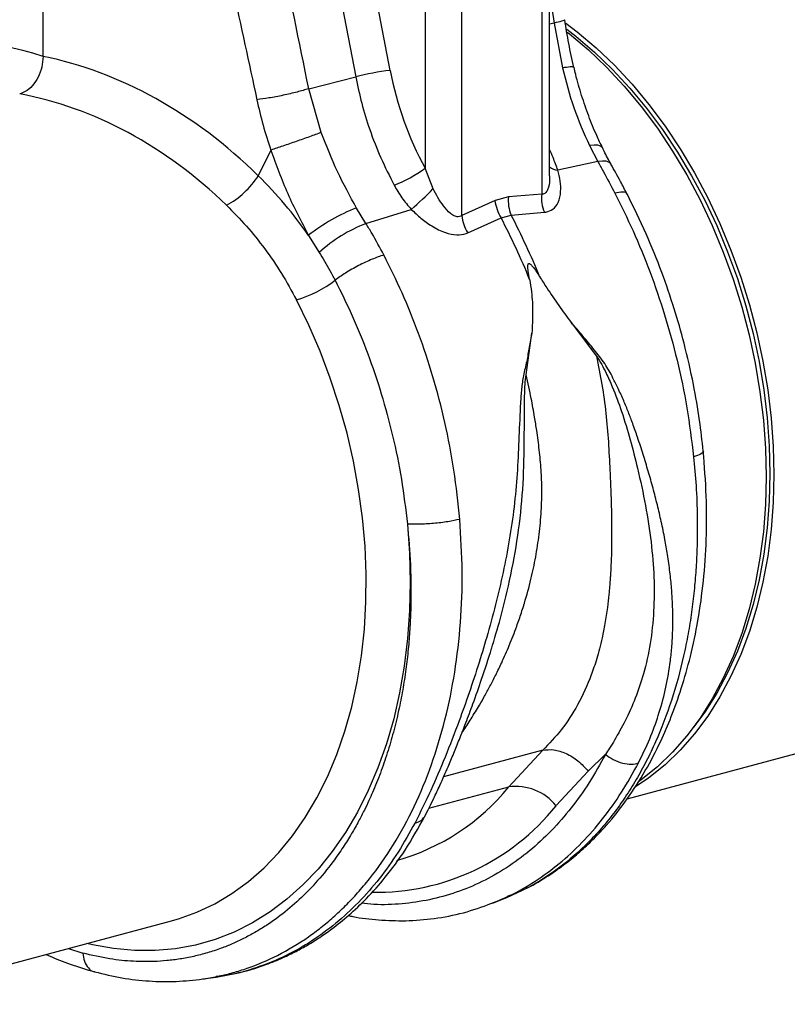
# Model space of a CAD drawing. Units: millimetres. Extents: x 1134 to 11922, y 1102 to 5464.
# Drawn here: x 3646 to 3787, y 1832 to 2014 of the extents above; entities that cross this region are included whole.
import ezdxf

# ---------------------------------------------------------------- set-up
doc = ezdxf.new("R2010")
doc.units = ezdxf.units.MM
doc.layers.add('ACO_DRAINAGE', color=7, linetype='CONTINUOUS')

# ---------------------------------------------------------------- blocks, each defined once
blk = doc.blocks.new('ACO_-_32991_-_ISO')
at = {"layer": 'ACO_DRAINAGE', "linetype": 'Continuous'}
for p, q in [((82.23, 196.77), (82.23, 258.23)), ((175.57, 174.78), (175.57, 216.66)), ((146.17, 194.19), (142.14, 215.19)), ((174.1, 215.71), (174.1, 171.37)), ((135.82, 214), (139.85, 193)), ((152.62, 211.68), (152.62, 176.16)), ((159.37, 167.42), (159.37, 211.76)), ((175.57, 208.43), (176.4, 202.92)), ((176.4, 202.92), (175.57, 202.69)), ((176.4, 202.92), (177.93, 194.66)), ((178.52, 202.93), (180.63, 201.32)), ((178.71, 201.77), (180.38, 200.49)), ((178.8, 201.27), (179.22, 200.94)), ((179.22, 200.94), (182.7, 197.99)), ((180.38, 200.49), (183.81, 197.58)), ((180.63, 201.32), (184.11, 198.37)), ((182.7, 197.99), (186.07, 194.77)), ((184.11, 198.37), (187.49, 195.15)), ((183.81, 197.58), (187.15, 194.39)), ((186.07, 194.77), (189.32, 191.27)), ((187.15, 194.39), (190.36, 190.94)), ((187.49, 195.15), (190.74, 191.65)), ((131.18, 190.81), (139.85, 193)), ((133.49, 182.75), (131.18, 190.81)), ((189.32, 191.27), (192.44, 187.52)), ((190.36, 190.94), (193.44, 187.24)), ((190.74, 191.65), (193.86, 187.9)), ((192.44, 187.52), (195.41, 183.53)), ((193.44, 187.24), (196.37, 183.3)), ((193.86, 187.9), (196.82, 183.91)), ((195.41, 183.53), (198.21, 179.33)), ((196.82, 183.91), (199.63, 179.71)), ((196.37, 183.3), (199.13, 179.15)), ((183.77, 180.42), (182.91, 180.33)), ((182.91, 180.33), (184.43, 177.4)), ((184.45, 180.4), (183.77, 180.42)), ((184.95, 180.25), (184.45, 180.4)), ((185.25, 180), (184.95, 180.25)), ((185.28, 179.95), (185.25, 180)), ((199.63, 179.71), (202.25, 175.3)), ((124.21, 179.5), (121.89, 174.77)), ((198.21, 179.33), (200.84, 174.92)), ((199.13, 179.15), (201.73, 174.79)), ((154.08, 172.38), (152.62, 176.16)), ((184.43, 177.4), (177.07, 175.81)), ((185.28, 177.49), (184.43, 177.4)), ((185.98, 177.45), (185.28, 177.49)), ((186.5, 177.29), (185.98, 177.45)), ((186.82, 177), (186.5, 177.29)), ((186.85, 176.95), (186.82, 177)), ((200.84, 174.92), (203.28, 170.33)), ((201.73, 174.79), (204.14, 170.26)), ((202.25, 175.3), (204.7, 170.71)), ((167.97, 170.88), (165.5, 170.22)), ((174.1, 171.37), (167.97, 170.88)), ((204.7, 170.71), (206.94, 165.96)), ((141.73, 165.96), (139.99, 168.83)), ((165.5, 170.22), (159.37, 167.42)), ((203.28, 170.33), (205.52, 165.59)), ((204.14, 170.26), (206.35, 165.58)), ((141.73, 165.96), (150.08, 168.58)), ((160.47, 164.27), (166.63, 167.03)), ((166.63, 167.03), (168.48, 167.52)), ((168.48, 167.52), (174.59, 168.05)), ((205.52, 165.59), (207.56, 160.7)), ((206.35, 165.58), (208.36, 160.75)), ((206.94, 165.96), (208.97, 161.08)), ((131.16, 163.79), (133.13, 160.64)), ((207.56, 160.7), (209.37, 155.69)), ((208.36, 160.75), (210.16, 155.81)), ((208.97, 161.08), (210.79, 156.07)), ((209.37, 155.69), (210.97, 150.6)), ((210.16, 155.81), (211.73, 150.77)), ((210.79, 156.07), (212.38, 150.98)), ((131.21, 147.25), (128.92, 151.92)), ((211.73, 150.77), (213.07, 145.67)), ((212.38, 150.98), (213.74, 145.8)), ((210.97, 150.6), (212.32, 145.43)), ((133.29, 142.43), (131.21, 147.25)), ((179.52, 147.74), (184.2, 141.54)), ((171.23, 138.06), (172.3, 145.77)), ((212.32, 145.43), (213.44, 140.21)), ((213.07, 145.67), (214.18, 140.51)), ((213.74, 145.8), (214.86, 140.58)), ((135.16, 137.49), (133.29, 142.43)), ((213.44, 140.21), (214.32, 134.96)), ((214.18, 140.51), (215.04, 135.33)), ((214.86, 140.58), (215.74, 135.34)), ((136.81, 132.45), (135.16, 137.49)), ((214.32, 134.96), (214.95, 129.71)), ((215.04, 135.33), (215.66, 130.15)), ((215.74, 135.34), (216.36, 130.09)), ((138.24, 127.33), (136.81, 132.45)), ((214.95, 129.71), (215.33, 124.49)), ((215.66, 130.15), (216.04, 124.99)), ((216.36, 130.09), (216.74, 124.87)), ((139.43, 122.16), (138.24, 127.33)), ((215.33, 124.49), (215.45, 119.3)), ((216.04, 124.99), (216.16, 119.87)), ((216.74, 124.87), (216.87, 119.68)), ((140.38, 116.95), (139.43, 122.16)), ((216.16, 119.87), (216.04, 114.82)), ((215.45, 119.3), (215.33, 114.19)), ((216.87, 119.68), (216.74, 114.57)), ((141.09, 111.73), (140.38, 116.95)), ((216.04, 114.82), (215.66, 109.86)), ((216.74, 114.57), (216.36, 109.55)), ((215.33, 114.19), (214.95, 109.17)), ((141.55, 106.53), (141.09, 111.73)), ((149.35, 110.56), (149.74, 105.2)), ((214.95, 109.17), (214.32, 104.26)), ((215.66, 109.86), (215.04, 105.01)), ((216.36, 109.55), (215.74, 104.63)), ((141.76, 101.36), (141.55, 106.53)), ((149.74, 105.2), (149.87, 99.88)), ((214.32, 104.26), (213.44, 99.48)), ((215.04, 105.01), (214.18, 100.3)), ((215.74, 104.63), (214.86, 99.86)), ((141.72, 96.26), (141.76, 101.36)), ((149.87, 99.88), (149.76, 94.62)), ((214.18, 100.3), (213.07, 95.73)), ((214.86, 99.86), (213.74, 95.24)), ((213.44, 99.48), (212.32, 94.86)), ((141.43, 91.23), (141.72, 96.26)), ((149.76, 94.62), (149.4, 89.46)), ((212.32, 94.86), (210.97, 90.42)), ((213.07, 95.73), (211.73, 91.35)), ((213.74, 95.24), (212.38, 90.8)), ((140.9, 86.31), (141.43, 91.23)), ((211.73, 91.35), (210.16, 87.15)), ((212.38, 90.8), (210.79, 86.55)), ((149.4, 89.46), (148.78, 84.4)), ((210.97, 90.42), (209.37, 86.17)), ((210.16, 87.15), (208.36, 83.17)), ((140.12, 81.51), (140.9, 86.31)), ((209.37, 86.17), (207.56, 82.14)), ((210.79, 86.55), (208.97, 82.52)), ((148.78, 84.4), (147.93, 79.47)), ((207.56, 82.14), (205.52, 78.34)), ((208.36, 83.17), (206.35, 79.42)), ((208.97, 82.52), (206.94, 78.72)), ((139.1, 76.86), (140.12, 81.51)), ((147.93, 79.47), (146.83, 74.69)), ((205.52, 78.34), (203.28, 74.8)), ((206.35, 79.42), (204.14, 75.92)), ((206.94, 78.72), (204.7, 75.18)), ((137.84, 72.37), (139.1, 76.86)), ((146.83, 74.69), (145.5, 70.08)), ((189.87, 59.94), (247.33, 75.33)), ((203.28, 74.8), (200.84, 71.52)), ((204.14, 75.92), (202.14, 73.2)), ((204.7, 75.18), (202.25, 71.9)), ((136.35, 68.07), (137.84, 72.37)), ((200.84, 71.52), (198.21, 68.52)), ((202.25, 71.9), (199.63, 68.9)), ((145.5, 70.08), (143.94, 65.66)), ((134.63, 63.98), (136.35, 68.07)), ((174.33, 68.89), (156.04, 63.99)), ((174.33, 68.89), (168.05, 62.12)), ((182.69, 65.01), (185.86, 68.13)), ((198.21, 68.52), (195.41, 65.82)), ((199.63, 68.9), (196.82, 66.19)), ((143.94, 65.66), (142.15, 61.45)), ((195.41, 65.82), (192.44, 63.42)), ((196.82, 66.19), (193.86, 63.8)), ((132.69, 60.11), (134.63, 63.98)), ((176.76, 58.67), (182.69, 65.01)), ((193.86, 63.8), (191.38, 62.11)), ((153.31, 58.18), (168.05, 62.12)), ((192.44, 63.42), (191.92, 63.04)), ((130.55, 56.49), (132.69, 60.11)), ((142.15, 61.45), (140.14, 57.46)), ((128.2, 53.12), (130.55, 56.49)), ((140.14, 57.46), (137.93, 53.71)), ((125.67, 50.02), (128.2, 53.12)), ((137.93, 53.71), (135.51, 50.22)), ((122.95, 47.2), (125.67, 50.02)), ((135.51, 50.22), (132.91, 46.99)), ((120.08, 44.69), (122.95, 47.2)), ((132.91, 46.99), (130.12, 44.06)), ((117.04, 42.48), (120.08, 44.69)), ((130.12, 44.06), (127.17, 41.41)), ((113.87, 40.59), (117.04, 42.48)), ((167.4, 41.64), (167.8, 41.82)), ((110.57, 39.03), (113.87, 40.59)), ((127.17, 41.41), (124.06, 39.08)), ((164.76, 40.61), (165.21, 40.76)), ((165.2, 40.76), (167.4, 41.64)), ((107.16, 37.8), (110.57, 39.03)), ((124.06, 39.08), (120.81, 37.06)), ((48.45, 22.05), (105.91, 37.44)), ((105.91, 37.44), (106.08, 37.49)), ((106.08, 37.49), (107.16, 37.8)), ((120.81, 37.06), (117.43, 35.37)), ((117.43, 35.37), (113.94, 34.01)), ((91.37, 33.02), (90.32, 33.27)), ((95.24, 32.32), (91.37, 33.02)), ((110.34, 32.98), (106.66, 32.3)), ((113.94, 34.01), (110.34, 32.98)), ((86.9, 32.35), (89.56, 31.49)), ((99.09, 31.97), (95.24, 32.32)), ((102.9, 31.96), (99.09, 31.97)), ((106.66, 32.3), (102.9, 31.96)), ((111.69, 26.72), (114.13, 27.07)), ((114.34, 27.19), (114.12, 27.15))]:
    blk.add_line(p, q, dxfattribs=at)
for centre, radius, start, end in [((150.34, 154.58), 39.82, 96.0154, 105.283), ((137.65, 196.7), 25.41, 291.3962, 306.0837), ((177.35, 178.65), 2.86, 231.4231, 264.4347), ((108.16, 183.66), 16.36, 298.8068, 327.0553), ((110.35, 214.34), 60.6, 310.9631, 316.1791), ((174.79, 170.21), 6.86, 174.3271, 203.0028), ((180.93, 170.69), 6.86, 174.2718, 202.5627), ((152.36, 136.9), 34.25, 111.1755, 128.2559), ((173, 171.08), 7.55, 186.4897, 212.4253), ((166.86, 168.29), 7.55, 186.5572, 212.1447), ((49.15, 105.83), 132.46, 22.1083, 27.5157), ((51, 106.33), 132.46, 22.1083, 27.5157), ((151.63, 140.33), 27.48, 111.1121, 132.3141), ((122.35, 173.76), 22.81, 286.7565, 306.8962), ((136.26, 88.02), 41, 285.8263, 320.834), ((169.36, 52.73), 9.48, 38.7249, 97.9566), ((143.61, 85.09), 42.39, 268.9671, 321.4396)]:
    blk.add_arc(centre, radius, start, end, dxfattribs=at)
for centre, major_axis, ratio, start_param, end_param in [((82.84, 113.69), (-16.52, 84.54), 0.559314, 5.959107, 6.549129), ((81.37, 114.09), (-32.93, 79.73), 0.796468, 5.202723, 5.792745), ((180.84, 197.31), (-14.35, 44.24), 0.739975, 1.403912, 1.818596), ((77.93, 112.77), (-31.76, 73.75), 0.804431, 5.189544, 5.791681)]:
    blk.add_ellipse(centre, major_axis=major_axis, ratio=ratio, start_param=start_param, end_param=end_param, dxfattribs=at)
for points, knots in [([(131.18, 190.81), (129.42, 199.49), (125.88, 216.84), (121.32, 241.12), (117.05, 263.51), (114.25, 277.14), (112.86, 283.95)], [0, 0, 0, 0, 0.279975, 0.560008, 0.780024, 1, 1, 1, 1]), ([(100.9, 281.43), (102.78, 272.78), (106.53, 255.47), (112.12, 231.41), (117.23, 209.2), (120.16, 195.59), (121.62, 188.79)], [0, 0, 0, 0, 0.279975, 0.560008, 0.780024, 1, 1, 1, 1]), ([(178.28, 203.53), (178.3, 203.52), (178.44, 203.48), (177.87, 203.27), (176.88, 203.04), (176.4, 202.92)], [0, 0, 0, 0, 0.097445, 0.561125, 1, 1, 1, 1]), ([(180.03, 194.75), (179.7, 196.21), (179.04, 199.12), (178.58, 202.07), (178.35, 203.54)], [0, 0, 0, 0, 0.500305, 1, 1, 1, 1]), ([(82.23, 196.77), (82.19, 196.12), (82.1, 194.81), (81.37, 192.9), (80.3, 191.31), (79.09, 190.27), (78.27, 189.97), (77.93, 189.85)], [0, 0, 0, 0, 0.210456, 0.420871, 0.63253, 0.847391, 1, 1, 1, 1]), ([(179.96, 194.74), (179.98, 194.76), (180.08, 194.86), (179.47, 194.86), (178.44, 194.73), (177.93, 194.66)], [0, 0, 0, 0, 0.097795, 0.548897, 1, 1, 1, 1]), ([(177.93, 194.66), (178.56, 192.19), (179.84, 187.22), (181.88, 182.64), (182.91, 180.33)], [0, 0, 0, 0, 0.494693, 1, 1, 1, 1]), ([(185.3, 179.96), (184.94, 180.69), (184.02, 182.58), (182.73, 185.79), (181.44, 189.56), (180.55, 192.57), (180.16, 194.32), (180.06, 194.76)], [0, 0, 0, 0, 0.158691, 0.410547, 0.66306, 0.916305, 1, 1, 1, 1]), ([(139.85, 193), (140.19, 191.37), (140.88, 188.1), (142.43, 183.1), (144.39, 178.02), (146.07, 174.71), (146.92, 173.04)], [0, 0, 0, 0, 0.234685, 0.471638, 0.734228, 1, 1, 1, 1]), ([(131.18, 190.81), (130.49, 190.61), (129.06, 190.19), (126.46, 189.59), (123.83, 189.08), (122.34, 188.89), (121.62, 188.79)], [0, 0, 0, 0, 0.243129, 0.5, 0.756871, 1, 1, 1, 1]), ([(121.62, 188.79), (121.98, 187.23), (122.69, 184.1), (123.71, 181.04), (124.21, 179.5)], [0, 0, 0, 0, 0.499807, 1, 1, 1, 1]), ([(139.99, 168.83), (138.77, 171.04), (136.31, 175.5), (134.44, 180.32), (133.49, 182.75)], [0, 0, 0, 0, 0.494678, 1, 1, 1, 1]), ([(186.85, 176.97), (186.75, 177.14), (186.2, 178.1), (185.7, 179.12), (185.3, 179.96)], [0, 0, 0, 0, 0.177629, 1, 1, 1, 1]), ([(124.21, 179.5), (125.19, 176.81), (127.15, 171.38), (129.81, 166.34), (131.16, 163.79)], [0, 0, 0, 0, 0.494536, 1, 1, 1, 1]), ([(177.07, 175.81), (176.79, 176.58), (176.35, 177.81), (175.78, 179.1), (175.57, 179.58)], [0, 0, 0, 0, 0.62573, 1, 1, 1, 1]), ([(184.43, 177.4), (184.77, 176.8), (185.83, 174.89), (186.87, 172.92), (187.58, 171.57)], [0, 0, 0, 0, 0.3151495, 1, 1, 1, 1]), ([(189.83, 171.4), (189.43, 172.17), (188.46, 174.06), (187.45, 175.87), (186.85, 176.94)], [0, 0, 0, 0, 0.408108, 1, 1, 1, 1]), ([(131.16, 163.79), (129.74, 165.73), (126.9, 169.63), (123.56, 173.05), (121.89, 174.77)], [0, 0, 0, 0, 0.497833, 1, 1, 1, 1]), ([(175.53, 174.78), (175.54, 174.67), (175.62, 173.92), (175.46, 172.96), (175.16, 172.08), (174.87, 171.64), (174.57, 171.42), (174.29, 171.36), (174.15, 171.37), (174.1, 171.37)], [0, 0, 0, 0, 0.068621, 0.464026, 0.634645, 0.739955, 0.872434, 0.956924, 1, 1, 1, 1]), ([(174.59, 168.05), (174.69, 168.06), (175.28, 168.13), (176.28, 168.57), (177.27, 169.87), (177.67, 171.72), (177.59, 173.78), (177.24, 175.13), (177.07, 175.81)], [0, 0, 0, 0, 0.033051, 0.200432, 0.389006, 0.617704, 0.8087, 1, 1, 1, 1]), ([(146.92, 173.04), (147.37, 172.25), (148.28, 170.67), (149.48, 169.28), (150.08, 168.58)], [0, 0, 0, 0, 0.49588, 1, 1, 1, 1]), ([(159.37, 167.42), (159.32, 167.39), (159.12, 167.28), (158.77, 167.2), (158.2, 167.27), (157.72, 167.52), (156.9, 168.13), (155.59, 169.61), (154.68, 171.28), (154.08, 172.38)], [0, 0, 0, 0, 0.025595, 0.101882, 0.154511, 0.273867, 0.318185, 0.553132, 1, 1, 1, 1]), ([(189.8, 171.41), (189.8, 171.42), (189.84, 171.7), (189.14, 171.82), (188.09, 171.65), (187.58, 171.57)], [0, 0, 0, 0, 0.035185, 0.531996, 1, 1, 1, 1]), ([(187.58, 171.57), (188.72, 169.27), (191.06, 164.57), (194.11, 157.06), (196.85, 149.1), (199.14, 140.7), (200.99, 131.93), (201.72, 125.99), (202.09, 122.98)], [0, 0, 0, 0, 0.153706, 0.312601, 0.476681, 0.645943, 0.820384, 1, 1, 1, 1]), ([(203.87, 124.03), (203.66, 125.91), (203.2, 130.01), (202.05, 136.66), (200.49, 143.53), (198.52, 150.43), (196.22, 157.17), (193.36, 164.29), (191.03, 168.99), (189.83, 171.42)], [0, 0, 0, 0, 0.11466, 0.2501, 0.406319, 0.537152, 0.679702, 0.833978, 1, 1, 1, 1]), ([(116.04, 169.33), (117.28, 168.07), (119.77, 165.54), (123.14, 161.32), (126.25, 156.8), (128.03, 153.55), (128.92, 151.92)], [0, 0, 0, 0, 0.245989, 0.493531, 0.745935, 1, 1, 1, 1]), ([(150.08, 168.58), (150.66, 168.02), (151.84, 166.9), (153.94, 165.38), (156.2, 164.23), (158.41, 163.78), (159.77, 163.97), (160.37, 164.23), (160.47, 164.27)], [0, 0, 0, 0, 0.188456, 0.382293, 0.610992, 0.799567, 0.966949, 1, 1, 1, 1]), ([(145.02, 160.17), (144.3, 161.52), (143.25, 163.48), (142.09, 165.36), (141.73, 165.96)], [0, 0, 0, 0, 0.6848505, 1, 1, 1, 1]), ([(133.13, 160.64), (133.45, 160.12), (134.47, 158.45), (135.4, 156.71), (136.04, 155.52)], [0, 0, 0, 0, 0.314863, 1, 1, 1, 1]), ([(145.02, 160.17), (144.32, 159.93), (142.86, 159.43), (140.33, 158.24), (137.9, 156.87), (136.65, 155.96), (136.04, 155.52)], [0, 0, 0, 0, 0.242535, 0.5, 0.757465, 1, 1, 1, 1]), ([(159.01, 111.44), (158.69, 114.47), (158.07, 120.44), (156.36, 129.24), (154.17, 137.66), (151.51, 145.65), (148.49, 153.17), (146.17, 157.87), (145.02, 160.17)], [0, 0, 0, 0, 0.179616, 0.354057, 0.523319, 0.687399, 0.846294, 1, 1, 1, 1]), ([(171.87, 155.69), (171.79, 156.18), (171.67, 156.85), (171.58, 157.63), (171.55, 158.01), (171.56, 158.28), (171.59, 158.46), (171.64, 158.56), (171.7, 158.6), (171.77, 158.61), (171.88, 158.58), (172.11, 158.43), (172.79, 157.65), (173.31, 156.83), (173.72, 156.18)], [0, 0, 0, 0, 0.240555, 0.325328, 0.383167, 0.434382, 0.463976, 0.482427, 0.49626, 0.510163, 0.526419, 0.554556, 0.647302, 1, 1, 1, 1]), ([(173.72, 156.18), (174.16, 155.49), (175.3, 153.68), (177.23, 150.84), (178.75, 148.78), (179.52, 147.74)], [0, 0, 0, 0, 0.2358, 0.616206, 1, 1, 1, 1]), ([(136.04, 155.52), (137.12, 153.35), (139.3, 148.96), (142.13, 141.95), (144.64, 134.56), (146.72, 126.82), (148.38, 118.77), (149.03, 113.32), (149.35, 110.56)], [0, 0, 0, 0, 0.156081, 0.31637, 0.480886, 0.649649, 0.822679, 1, 1, 1, 1]), ([(171.87, 155.69), (172, 154.91), (172.31, 152.88), (172.51, 149.55), (172.37, 147.03), (172.3, 145.77)], [0, 0, 0, 0, 0.234783, 0.615678, 1, 1, 1, 1]), ([(191.92, 66.54), (192.65, 68.02), (194.04, 70.86), (195.67, 75.36), (196.93, 79.93), (197.66, 84), (198.05, 87.43), (198.23, 90.23), (198.29, 93.08), (198.22, 95.93), (198.04, 98.8), (197.74, 101.81), (197.32, 104.81), (196.78, 107.9), (196.16, 110.94), (195.43, 114.09), (194.62, 117.18), (193.75, 120.29), (192.79, 123.42), (191.84, 126.37), (190.93, 128.96), (190.08, 131.21), (189.2, 133.35), (188.26, 135.46), (187.11, 137.76), (185.74, 140.29), (183.76, 142.71), (181.7, 145.25), (180.25, 146.91), (179.52, 147.74)], [0, 0, 0, 0, 0.061846, 0.119, 0.178785, 0.238759, 0.272039, 0.306437, 0.341971, 0.37605, 0.409542, 0.445352, 0.483493, 0.516385, 0.554631, 0.59029, 0.626025, 0.661746, 0.697389, 0.732955, 0.761867, 0.785605, 0.809712, 0.835891, 0.859174, 0.891991, 0.927475, 0.963578, 1, 1, 1, 1]), ([(172.3, 145.77), (172.12, 144.9), (171.77, 143.2), (171.39, 140.52), (170.71, 138.05), (170.36, 135.47), (170.12, 131.73), (169.92, 126.75), (169.66, 120.6), (169.15, 114.49), (168.3, 108.42), (167.18, 102.41), (165.8, 96.39), (164.25, 90.6), (162.54, 84.9), (160.77, 79.52), (158.68, 73.66), (156.33, 67.61), (153.64, 61.29), (151.74, 57.47), (150.77, 55.51)], [0, 0, 0, 0, 0.029379, 0.057992, 0.087486, 0.113726, 0.140864, 0.204487, 0.267062, 0.329421, 0.391868, 0.454297, 0.516525, 0.581594, 0.639842, 0.702206, 0.761253, 0.841092, 0.918641, 1, 1, 1, 1]), ([(184.2, 141.54), (184.55, 139.79), (185.25, 136.29), (185.97, 131), (186.41, 125.7), (186.62, 121.52), (186.77, 118.44), (186.85, 116.4), (186.92, 114.31), (186.97, 112.19), (187, 109.22), (186.99, 106.13), (186.89, 103.35), (186.81, 101.85), (186.76, 101.07), (186.74, 100.67), (186.72, 100.47), (186.72, 100.37), (186.71, 100.32), (186.71, 100.29), (186.71, 100.28), (186.71, 100.27), (186.71, 100.27), (186.71, 100.27), (186.71, 100.27), (186.71, 100.27), (186.71, 100.27), (186.71, 100.27), (186.71, 100.27), (186.71, 100.27), (186.71, 100.27), (186.7, 100.17), (186.67, 99.76), (186.6, 98.86), (186.46, 97.27), (186.19, 94.97), (185.78, 92.31), (185.28, 89.77), (184.76, 87.62), (184.26, 85.82), (183.76, 84.22), (182.73, 81.3), (180.91, 77.34), (177.94, 72.71), (175.49, 70.12), (174.33, 68.89)], [0, 0, 0, 0, 0.060603, 0.121556, 0.182162, 0.243143, 0.266785, 0.291137, 0.316208, 0.342003, 0.368529, 0.425954, 0.458736, 0.476146, 0.485106, 0.489649, 0.491937, 0.493085, 0.49366, 0.493948, 0.494091, 0.494163, 0.494199, 0.494217, 0.494226, 0.494231, 0.494233, 0.494234, 0.494235, 0.494235, 0.494235, 0.494235, 0.498184, 0.510521, 0.530557, 0.562879, 0.605255, 0.643254, 0.673477, 0.701017, 0.725874, 0.74805, 0.840012, 0.923902, 1, 1, 1, 1]), ([(184.2, 141.54), (184.53, 141.03), (185.17, 140.03), (186.12, 138.12), (187.4, 135.25), (188.93, 131.15), (190.45, 126.11), (191.92, 120.29), (193.28, 113.99), (194.32, 107.28), (194.86, 100.79), (194.83, 94.54), (194.2, 88.58), (193.02, 83.24), (191.42, 78.48), (189.6, 74.42), (187.93, 71.4), (186.68, 69.37), (186.11, 68.5), (185.86, 68.12)], [0, 0, 0, 0, 0.022001, 0.043177, 0.07584, 0.133303, 0.197975, 0.263039, 0.349745, 0.435941, 0.520974, 0.604468, 0.686276, 0.766342, 0.83243, 0.897794, 0.955025, 0.980199, 1, 1, 1, 1]), ([(159.43, 72.15), (159.49, 72.23), (160.06, 73.05), (161.14, 74.73), (162.46, 76.88), (163.61, 78.89), (164.61, 80.72), (165.66, 82.78), (166.87, 85.28), (168.18, 88.28), (169.38, 91.36), (170.24, 93.83), (170.68, 95.21), (170.86, 95.77), (170.9, 95.91), (170.91, 95.95), (170.91, 95.96), (170.92, 95.97), (170.92, 95.97), (170.92, 95.97), (171.36, 97.43), (172.13, 100.25), (173.03, 104.49), (173.68, 108.69), (174.06, 112.88), (174.15, 116.26), (174.09, 118.78), (174, 120.58), (173.85, 122.4), (173.66, 124.23), (173.44, 126.03), (173.16, 128.05), (172.75, 130.61), (172.14, 134.02), (171.56, 136.61), (171.23, 138.06)], [0, 0, 0, 0, 0.005246, 0.049454, 0.09595, 0.125024, 0.157115, 0.192224, 0.230353, 0.282158, 0.337501, 0.375934, 0.395765, 0.400342, 0.401552, 0.401929, 0.402065, 0.402119, 0.402141, 0.402151, 0.402158, 0.468433, 0.527869, 0.587179, 0.648414, 0.705614, 0.7295, 0.754643, 0.781049, 0.806256, 0.831464, 0.856672, 0.89108, 0.938857, 1, 1, 1, 1]), ([(164.83, 87.54), (165.4, 89.42), (166.76, 93.86), (168.49, 101.23), (169.96, 109.53), (170.78, 118.01), (170.91, 125.84), (170.91, 131.37), (170.97, 134.63), (171.02, 136.35), (171.16, 137.48), (171.23, 138.06)], [0, 0, 0, 0, 0.118439, 0.280432, 0.444795, 0.610053, 0.774402, 0.898435, 0.931494, 0.9651, 1, 1, 1, 1]), ([(167.8, 41.82), (169.21, 42.44), (171.97, 43.66), (175.66, 45.92), (178.8, 48.19), (181.44, 50.39), (183.81, 52.64), (186.67, 55.71), (189.88, 59.77), (193.22, 64.98), (195.89, 70.11), (198.09, 75.2), (199.93, 80.39), (201.6, 86.3), (202.99, 92.9), (203.98, 100.11), (204.5, 107.77), (204.53, 115.78), (204.09, 121.26), (203.87, 124.03)], [0, 0, 0, 0, 0.054843, 0.107933, 0.154003, 0.194439, 0.233292, 0.270837, 0.342074, 0.41016, 0.475895, 0.527018, 0.583165, 0.644314, 0.710445, 0.780211, 0.851731, 0.924993, 1, 1, 1, 1]), ([(203.84, 124.03), (203.85, 124.02), (204.03, 123.87), (203.52, 123.49), (202.56, 123.15), (202.09, 122.98)], [0, 0, 0, 0, 0.030539, 0.53034, 1, 1, 1, 1]), ([(202.09, 122.98), (202.26, 121.2), (202.6, 117.5), (202.8, 111.79), (202.76, 106.61), (202.53, 102.07), (202.2, 98.21), (201.73, 94.27), (201.09, 90.27), (199.97, 84.76), (198.12, 77.98), (195.67, 71.6), (193.4, 66.84), (191.53, 63.44), (189.52, 60.22), (186.5, 56.01), (182.27, 51.2), (176.58, 46.51), (171.71, 43.41), (168.65, 42.26), (167.73, 41.91)], [0, 0, 0, 0, 0.047895, 0.09954, 0.154935, 0.189975, 0.226365, 0.264104, 0.303192, 0.343628, 0.429474, 0.515307, 0.558233, 0.601155, 0.644074, 0.68699, 0.78096, 0.872576, 0.961839, 1, 1, 1, 1]), ([(111.69, 26.73), (111.78, 26.74), (112.76, 26.85), (114.62, 27.23), (117.25, 27.86), (120.9, 29.01), (125.62, 31.01), (130.09, 33.7), (133.46, 36.2), (135.74, 38.12), (138, 40.25), (140.23, 42.6), (143.27, 46.2), (146.89, 51.36), (150.71, 58.41), (153.89, 66.13), (156.4, 74.43), (158.2, 83.21), (159.25, 92.38), (159.6, 101.81), (159.21, 108.23), (159.01, 111.44)], [0, 0, 0, 0, 0.002828, 0.033124, 0.063467, 0.093856, 0.161097, 0.233813, 0.264445, 0.295956, 0.328344, 0.36161, 0.395755, 0.471243, 0.546744, 0.622258, 0.697785, 0.773364, 0.848927, 0.924473, 1, 1, 1, 1]), ([(159.01, 111.44), (158.31, 111.29), (156.85, 110.98), (154.17, 110.66), (151.5, 110.5), (150.05, 110.54), (149.35, 110.56)], [0, 0, 0, 0, 0.242228, 0.500001, 0.757773, 1, 1, 1, 1]), ([(149.35, 110.56), (149.57, 108.05), (150.04, 102.71), (150.05, 96.25), (149.82, 91.11), (149.53, 87.47), (149.09, 83.75), (148.51, 79.96), (147.88, 76.77), (147.28, 74.19), (146.78, 72.22), (146.24, 70.29), (145.66, 68.38), (145.04, 66.51), (144.38, 64.67), (143.68, 62.86), (142.98, 61.18), (142.23, 59.5), (141.38, 57.73), (140.32, 55.68), (139.03, 53.4), (137.47, 50.9), (135.29, 47.78), (132.47, 44.35), (129.06, 40.92), (126.02, 38.41), (123.42, 36.59), (121.31, 35.3), (119.21, 34.17), (117.13, 33.19), (114.91, 32.3), (112.54, 31.52), (110.02, 30.87), (107.52, 30.39), (105.07, 30.08), (102.21, 29.89), (98.71, 29.93), (94.35, 30.37), (91.22, 31.1), (89.56, 31.49)], [0, 0, 0, 0, 0.05221, 0.110792, 0.1360271, 0.1622916, 0.1895881, 0.2179198, 0.2472897, 0.2628112, 0.2783405, 0.2938778, 0.309423, 0.3249762, 0.3405375, 0.3561069, 0.3716845, 0.3849272, 0.4011927, 0.4204854, 0.4428108, 0.4681749, 0.4965846, 0.5432324, 0.5879754, 0.6308027, 0.6555786, 0.6796589, 0.7030416, 0.7257248, 0.747707, 0.774331, 0.8002525, 0.8254696, 0.8499804, 0.8737833, 0.9102219, 0.952295, 1, 1, 1, 1]), ([(152.52, 56.61), (152.82, 57.19), (153.39, 58.32), (154.33, 60.24), (155.24, 62.19), (156.11, 64.14), (156.97, 66.11), (157.9, 68.32), (158.99, 71.01), (160.17, 74.03), (161.55, 77.73), (163.17, 82.29), (164.27, 85.73), (164.88, 87.62)], [0, 0, 0, 0, 0.064719, 0.124243, 0.207495, 0.271359, 0.325423, 0.407164, 0.490034, 0.586935, 0.696501, 0.833833, 1, 1, 1, 1]), ([(185.86, 68.12), (184.89, 66.37), (182.95, 62.86), (179.58, 58.18), (175.91, 53.96), (171.91, 50.27), (167.64, 47.13), (163.12, 44.57), (158.38, 42.6), (153.46, 41.23), (148.39, 40.51), (144.18, 40.32), (141.65, 40.6), (140.88, 40.68)], [0, 0, 0, 0, 0.09578, 0.19156, 0.287341, 0.383121, 0.478901, 0.574681, 0.670462, 0.766242, 0.862022, 0.957803, 1, 1, 1, 1]), ([(185.86, 68.12), (186.32, 67.79), (187.27, 67.1), (188.98, 66.46), (190.65, 66.22), (191.51, 66.44), (191.93, 66.54)], [0, 0, 0, 0, 0.241814, 0.499986, 0.758166, 1, 1, 1, 1]), ([(164.24, 40.44), (165.56, 40.95), (168.54, 42.11), (172.92, 44.66), (177.38, 47.91), (181.54, 51.76), (185.38, 56.17), (188.89, 61.06), (190.91, 64.71), (191.93, 66.54)], [0, 0, 0, 0, 0.116804, 0.264003, 0.411202, 0.558402, 0.705601, 0.852801, 1, 1, 1, 1]), ([(114.12, 27.07), (115.82, 27.37), (118.94, 27.92), (123.04, 29.23), (126.26, 30.54), (128.81, 31.77), (131.05, 33.01), (133.26, 34.39), (135.79, 36.18), (138.68, 38.52), (142, 41.66), (145.49, 45.61), (149.15, 50.57), (151.35, 54.53), (152.52, 56.62)], [0, 0, 0, 0, 0.104602, 0.192523, 0.263732, 0.318971, 0.371224, 0.425308, 0.48122, 0.562551, 0.650975, 0.753323, 0.869698, 1, 1, 1, 1]), ([(150.77, 55.51), (151.18, 55.61), (151.97, 55.82), (152.31, 56.37), (152.48, 56.63)], [0, 0, 0, 0, 0.528055, 1, 1, 1, 1]), ([(150.77, 55.51), (149.76, 53.68), (147.73, 50.02), (144.22, 45.13), (140.38, 40.73), (136.22, 36.89), (131.76, 33.62), (127.04, 30.94), (122.09, 28.91), (117.85, 27.64), (115.21, 27.3), (114.34, 27.19)], [0, 0, 0, 0, 0.117759, 0.235519, 0.353278, 0.471037, 0.588796, 0.706556, 0.824315, 0.942074, 1, 1, 1, 1]), ([(138.49, 38.43), (138.76, 38.36), (140.61, 37.94), (144.15, 37.56), (149.16, 37.37), (154.4, 37.8), (159.68, 38.79), (163.09, 40.01), (164.76, 40.61)], [0, 0, 0, 0, 0.030292, 0.206236, 0.393009, 0.590594, 0.798945, 1, 1, 1, 1]), ([(82.83, 31.26), (83, 31.18), (84.46, 30.48), (87.43, 29.32), (90.24, 28.49), (91.73, 28.04)], [0, 0, 0, 0, 0.0591682, 0.4972172, 1, 1, 1, 1]), ([(89.56, 31.49), (89.64, 30.97), (89.79, 29.9), (90.54, 28.73), (91.25, 28.1), (91.7, 28.07), (91.74, 28.06)], [0, 0, 0, 0, 0.310044, 0.6399822, 0.9699155, 1, 1, 1, 1]), ([(91.73, 28.04), (93.41, 27.64), (96.76, 26.83), (101.78, 26.28), (106.78, 26.17), (110.05, 26.54), (111.68, 26.72)], [0, 0, 0, 0, 0.2495618, 0.4994588, 0.7496298, 1, 1, 1, 1])]:
    blk.add_open_spline(points, degree=3, knots=knots, dxfattribs=at)
for points in [[(133.49, 182.75), (132.79, 182.5), (131.38, 181.98), (128.87, 181.09), (126.35, 180.22), (124.93, 179.74), (124.21, 179.5)], [(174.33, 68.89), (174.99, 68.97), (176.3, 69.12), (178.6, 68.37), (180.86, 67.01), (182.08, 65.68), (182.69, 65.01)]]:
    blk.add_open_spline(points, degree=3, dxfattribs=at)

msp = doc.modelspace()

# ---------------------------------------------------------------- block references
at = {"layer": 'ACO_DRAINAGE'}
msp.add_blockref('ACO_-_32991_-_ISO', (3567.76, 1810.23), dxfattribs=at)

doc.saveas('drawing.dxf')
